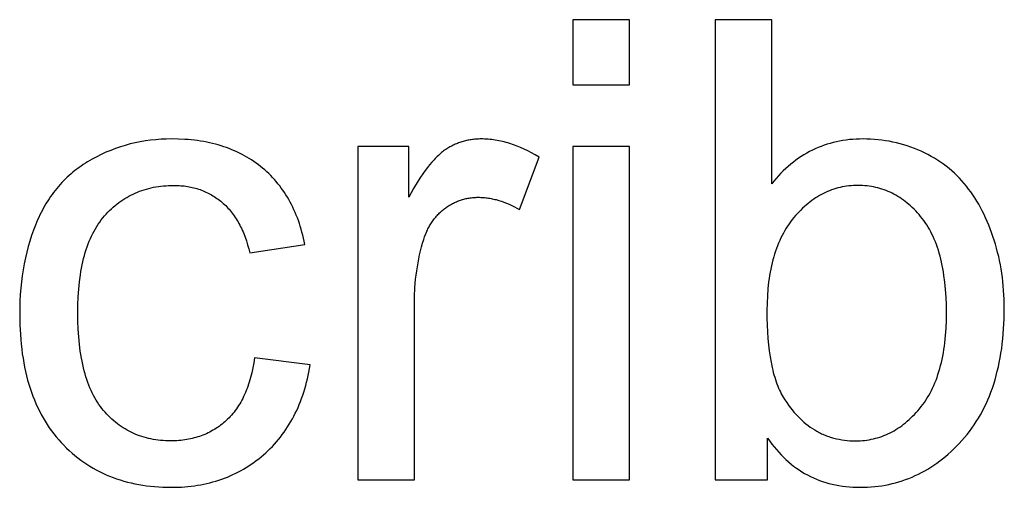
# Model space of a CAD drawing. Units: inches. Extents: x 0 to 6929, y 0 to 1122.
# Drawn here: x 6574 to 6600, y 1030 to 1042 of the extents above; entities that cross this region are included whole.
import ezdxf

# ---------------------------------------------------------------- set-up
doc = ezdxf.new("R2010")
doc.units = ezdxf.units.IN
doc.header["$MEASUREMENT"] = 0
doc.layers.add('- TITLES', color=7, linetype='Continuous', true_color=0x7fffbf)

msp = doc.modelspace()

# ---------------------------------------------------------------- linework, layer by layer
at = {"layer": '- TITLES'}
for points in [[(6589.89, 1041.716), (6588.441, 1041.716)], [(6588.441, 1041.716), (6588.441, 1040.049)], [(6589.89, 1040.049), (6589.89, 1041.716)], [(6593.538, 1041.716), (6592.088, 1041.716)], [(6592.088, 1041.716), (6592.088, 1029.913)], [(6593.538, 1037.505), (6593.538, 1041.716)], [(6588.441, 1040.049), (6589.89, 1040.049)], [(6581.566, 1035.951), (6581.549, 1036.032), (6581.532, 1036.111), (6581.513, 1036.189), (6581.493, 1036.266), (6581.472, 1036.342), (6581.45, 1036.417), (6581.426, 1036.49), (6581.401, 1036.563), (6581.375, 1036.634), (6581.347, 1036.704), (6581.319, 1036.773), (6581.289, 1036.84), (6581.258, 1036.907), (6581.225, 1036.972), (6581.192, 1037.037), (6581.157, 1037.1), (6581.121, 1037.162), (6581.084, 1037.222), (6581.045, 1037.282), (6581.005, 1037.341), (6580.964, 1037.398), (6580.922, 1037.454), (6580.878, 1037.509), (6580.833, 1037.563), (6580.787, 1037.616), (6580.74, 1037.667), (6580.692, 1037.718), (6580.642, 1037.767), (6580.591, 1037.815), (6580.539, 1037.862), (6580.485, 1037.908), (6580.43, 1037.952), (6580.375, 1037.995), (6580.318, 1038.037), (6580.26, 1038.078), (6580.201, 1038.117), (6580.141, 1038.155), (6580.08, 1038.192), (6580.019, 1038.227), (6579.956, 1038.26), (6579.892, 1038.293), (6579.827, 1038.324), (6579.762, 1038.353), (6579.695, 1038.381), (6579.627, 1038.408), (6579.558, 1038.434), (6579.489, 1038.458), (6579.418, 1038.48), (6579.346, 1038.502), (6579.274, 1038.522), (6579.2, 1038.54), (6579.125, 1038.558), (6579.05, 1038.573), (6578.973, 1038.588), (6578.895, 1038.601), (6578.817, 1038.613), (6578.737, 1038.623), (6578.656, 1038.632), (6578.575, 1038.639), (6578.492, 1038.646), (6578.324, 1038.654), (6578.152, 1038.657), (6578.015, 1038.655), (6577.879, 1038.648), (6577.744, 1038.638), (6577.611, 1038.624), (6577.479, 1038.606), (6577.348, 1038.584), (6577.218, 1038.557), (6577.09, 1038.527), (6576.963, 1038.492), (6576.838, 1038.454), (6576.713, 1038.411), (6576.59, 1038.364), (6576.468, 1038.314), (6576.348, 1038.259), (6576.229, 1038.2), (6576.111, 1038.137), (6576.053, 1038.104), (6575.996, 1038.07), (6575.939, 1038.035), (6575.884, 1037.999), (6575.83, 1037.962), (6575.776, 1037.924), (6575.724, 1037.885), (6575.672, 1037.845), (6575.621, 1037.804), (6575.571, 1037.762), (6575.523, 1037.719), (6575.475, 1037.675), (6575.428, 1037.63), (6575.382, 1037.584), (6575.337, 1037.536), (6575.293, 1037.488), (6575.25, 1037.439), (6575.207, 1037.389), (6575.166, 1037.338), (6575.126, 1037.285), (6575.086, 1037.232), (6575.048, 1037.178), (6575.01, 1037.123), (6574.973, 1037.066), (6574.938, 1037.009), (6574.903, 1036.951), (6574.869, 1036.891), (6574.836, 1036.831), (6574.804, 1036.77), (6574.773, 1036.707), (6574.743, 1036.644), (6574.714, 1036.579), (6574.658, 1036.448), (6574.607, 1036.314), (6574.558, 1036.178), (6574.513, 1036.038), (6574.472, 1035.896), (6574.434, 1035.752), (6574.4, 1035.604), (6574.37, 1035.454), (6574.343, 1035.301), (6574.32, 1035.146), (6574.3, 1034.988), (6574.284, 1034.827), (6574.271, 1034.663), (6574.262, 1034.497), (6574.257, 1034.328), (6574.255, 1034.156), (6574.259, 1033.892), (6574.272, 1033.636), (6574.281, 1033.511), (6574.293, 1033.388), (6574.306, 1033.267), (6574.322, 1033.147), (6574.34, 1033.03), (6574.359, 1032.915), (6574.381, 1032.801), (6574.405, 1032.69), (6574.431, 1032.58), (6574.459, 1032.472), (6574.49, 1032.367), (6574.522, 1032.263), (6574.556, 1032.161), (6574.593, 1032.061), (6574.631, 1031.963), (6574.672, 1031.867), (6574.715, 1031.773), (6574.759, 1031.681), (6574.806, 1031.591), (6574.855, 1031.503), (6574.906, 1031.417), (6574.959, 1031.332), (6575.015, 1031.25), (6575.072, 1031.169), (6575.131, 1031.091), (6575.193, 1031.014), (6575.256, 1030.94), (6575.322, 1030.867), (6575.389, 1030.797), (6575.458, 1030.728), (6575.528, 1030.662), (6575.599, 1030.598), (6575.672, 1030.537), (6575.746, 1030.477), (6575.822, 1030.42), (6575.898, 1030.365), (6575.976, 1030.313), (6576.056, 1030.262), (6576.137, 1030.214), (6576.219, 1030.168), (6576.302, 1030.124), (6576.387, 1030.083), (6576.473, 1030.044), (6576.561, 1030.007), (6576.65, 1029.972), (6576.74, 1029.939), (6576.831, 1029.909), (6576.924, 1029.881), (6577.019, 1029.855), (6577.114, 1029.832), (6577.211, 1029.811), (6577.309, 1029.792), (6577.409, 1029.775), (6577.51, 1029.76), (6577.612, 1029.748), (6577.716, 1029.738), (6577.821, 1029.73), (6577.927, 1029.724), (6578.035, 1029.721), (6578.144, 1029.72), (6578.231, 1029.721), (6578.317, 1029.723), (6578.403, 1029.727), (6578.487, 1029.733), (6578.571, 1029.74), (6578.654, 1029.749), (6578.736, 1029.76), (6578.817, 1029.772), (6578.897, 1029.786), (6578.977, 1029.801), (6579.055, 1029.818), (6579.133, 1029.837), (6579.21, 1029.857), (6579.286, 1029.879), (6579.361, 1029.903), (6579.435, 1029.928), (6579.508, 1029.955), (6579.581, 1029.983), (6579.653, 1030.014), (6579.724, 1030.045), (6579.794, 1030.079), (6579.863, 1030.114), (6579.931, 1030.15), (6579.998, 1030.189), (6580.065, 1030.228), (6580.131, 1030.27), (6580.195, 1030.313), (6580.259, 1030.358), (6580.323, 1030.404), (6580.385, 1030.452), (6580.446, 1030.502), (6580.507, 1030.553), (6580.566, 1030.606), (6580.624, 1030.66), (6580.681, 1030.715), (6580.736, 1030.771), (6580.79, 1030.829), (6580.842, 1030.888), (6580.893, 1030.948), (6580.942, 1031.01), (6580.99, 1031.072), (6581.037, 1031.136), (6581.082, 1031.202), (6581.126, 1031.268), (6581.168, 1031.336), (6581.209, 1031.405), (6581.249, 1031.475), (6581.287, 1031.546), (6581.323, 1031.619), (6581.359, 1031.693), (6581.392, 1031.768), (6581.425, 1031.845), (6581.456, 1031.922), (6581.485, 1032.001), (6581.513, 1032.082), (6581.54, 1032.163), (6581.565, 1032.246), (6581.589, 1032.33), (6581.612, 1032.415), (6581.633, 1032.501), (6581.652, 1032.589), (6581.67, 1032.678), (6581.687, 1032.768), (6581.702, 1032.86)], [(6587.572, 1038.19), (6587.477, 1038.246), (6587.383, 1038.299), (6587.289, 1038.348), (6587.195, 1038.394), (6587.101, 1038.436), (6587.008, 1038.474), (6586.914, 1038.509), (6586.821, 1038.54), (6586.774, 1038.554), (6586.728, 1038.567), (6586.682, 1038.58), (6586.635, 1038.591), (6586.589, 1038.601), (6586.543, 1038.611), (6586.496, 1038.62), (6586.45, 1038.627), (6586.404, 1038.634), (6586.358, 1038.64), (6586.312, 1038.645), (6586.266, 1038.649), (6586.22, 1038.652), (6586.174, 1038.655), (6586.128, 1038.656), (6586.082, 1038.657), (6586.051, 1038.656), (6586.019, 1038.655), (6585.988, 1038.654), (6585.957, 1038.652), (6585.926, 1038.65), (6585.895, 1038.646), (6585.864, 1038.643), (6585.834, 1038.638), (6585.804, 1038.634), (6585.774, 1038.628), (6585.744, 1038.622), (6585.714, 1038.616), (6585.684, 1038.609), (6585.655, 1038.601), (6585.625, 1038.593), (6585.596, 1038.584), (6585.567, 1038.575), (6585.538, 1038.565), (6585.51, 1038.554), (6585.481, 1038.543), (6585.453, 1038.532), (6585.425, 1038.52), (6585.397, 1038.507), (6585.369, 1038.494), (6585.341, 1038.48), (6585.314, 1038.465), (6585.287, 1038.45), (6585.259, 1038.435), (6585.232, 1038.419), (6585.206, 1038.402), (6585.179, 1038.385), (6585.152, 1038.367), (6585.126, 1038.348), (6585.099, 1038.328), (6585.072, 1038.307), (6585.045, 1038.285), (6585.018, 1038.261), (6584.991, 1038.236), (6584.964, 1038.21), (6584.936, 1038.183), (6584.909, 1038.155), (6584.881, 1038.125), (6584.825, 1038.062), (6584.768, 1037.994), (6584.711, 1037.922), (6584.653, 1037.845), (6584.594, 1037.762), (6584.535, 1037.675), (6584.475, 1037.583), (6584.354, 1037.385), (6584.231, 1037.167)], [(6593.433, 1030.984), (6593.487, 1030.906), (6593.543, 1030.831), (6593.6, 1030.758), (6593.659, 1030.688), (6593.718, 1030.62), (6593.779, 1030.554), (6593.841, 1030.491), (6593.904, 1030.431), (6593.969, 1030.373), (6594.035, 1030.317), (6594.102, 1030.264), (6594.171, 1030.214), (6594.241, 1030.165), (6594.312, 1030.12), (6594.384, 1030.077), (6594.457, 1030.036), (6594.532, 1029.998), (6594.608, 1029.962), (6594.686, 1029.928), (6594.765, 1029.898), (6594.845, 1029.869), (6594.926, 1029.843), (6595.008, 1029.82), (6595.092, 1029.799), (6595.177, 1029.78), (6595.263, 1029.764), (6595.351, 1029.751), (6595.44, 1029.74), (6595.53, 1029.731), (6595.621, 1029.725), (6595.714, 1029.721), (6595.808, 1029.72), (6595.903, 1029.721), (6595.997, 1029.725), (6596.09, 1029.73), (6596.182, 1029.739), (6596.273, 1029.749), (6596.363, 1029.762), (6596.453, 1029.777), (6596.542, 1029.795), (6596.63, 1029.815), (6596.717, 1029.837), (6596.803, 1029.862), (6596.888, 1029.889), (6596.973, 1029.918), (6597.056, 1029.949), (6597.139, 1029.983), (6597.221, 1030.02), (6597.302, 1030.058), (6597.382, 1030.099), (6597.462, 1030.143), (6597.54, 1030.188), (6597.618, 1030.236), (6597.695, 1030.287), (6597.771, 1030.34), (6597.846, 1030.395), (6597.92, 1030.452), (6597.994, 1030.512), (6598.066, 1030.574), (6598.138, 1030.638), (6598.209, 1030.705), (6598.279, 1030.774), (6598.348, 1030.846), (6598.417, 1030.919), (6598.483, 1030.995), (6598.548, 1031.073), (6598.611, 1031.153), (6598.671, 1031.235), (6598.73, 1031.319), (6598.786, 1031.404), (6598.84, 1031.492), (6598.892, 1031.582), (6598.942, 1031.673), (6598.99, 1031.767), (6599.035, 1031.862), (6599.079, 1031.96), (6599.12, 1032.059), (6599.16, 1032.16), (6599.197, 1032.263), (6599.232, 1032.369), (6599.265, 1032.476), (6599.295, 1032.585), (6599.324, 1032.696), (6599.351, 1032.809), (6599.375, 1032.924), (6599.397, 1033.041), (6599.418, 1033.16), (6599.436, 1033.28), (6599.452, 1033.403), (6599.465, 1033.528), (6599.477, 1033.655), (6599.487, 1033.783), (6599.499, 1034.046), (6599.504, 1034.317), (6599.503, 1034.432), (6599.499, 1034.547), (6599.494, 1034.66), (6599.487, 1034.773), (6599.478, 1034.885), (6599.467, 1034.996), (6599.454, 1035.106), (6599.439, 1035.215), (6599.422, 1035.323), (6599.403, 1035.43), (6599.382, 1035.537), (6599.359, 1035.642), (6599.333, 1035.747), (6599.306, 1035.851), (6599.277, 1035.954), (6599.246, 1036.056), (6599.213, 1036.157), (6599.178, 1036.256), (6599.142, 1036.353), (6599.105, 1036.448), (6599.066, 1036.541), (6599.025, 1036.633), (6598.983, 1036.722), (6598.939, 1036.81), (6598.894, 1036.896), (6598.847, 1036.98), (6598.798, 1037.062), (6598.748, 1037.142), (6598.697, 1037.221), (6598.644, 1037.297), (6598.589, 1037.372), (6598.533, 1037.445), (6598.476, 1037.516), (6598.416, 1037.585), (6598.354, 1037.652), (6598.29, 1037.717), (6598.225, 1037.78), (6598.157, 1037.84), (6598.088, 1037.899), (6598.016, 1037.956), (6597.943, 1038.011), (6597.867, 1038.064), (6597.79, 1038.115), (6597.711, 1038.163), (6597.629, 1038.21), (6597.546, 1038.255), (6597.461, 1038.298), (6597.374, 1038.339), (6597.286, 1038.377), (6597.197, 1038.413), (6597.107, 1038.447), (6597.016, 1038.478), (6596.925, 1038.506), (6596.834, 1038.532), (6596.741, 1038.556), (6596.648, 1038.577), (6596.555, 1038.596), (6596.46, 1038.612), (6596.365, 1038.626), (6596.27, 1038.637), (6596.173, 1038.645), (6596.076, 1038.652), (6595.979, 1038.655), (6595.881, 1038.657), (6595.792, 1038.655), (6595.704, 1038.652), (6595.618, 1038.646), (6595.532, 1038.639), (6595.448, 1038.628), (6595.364, 1038.616), (6595.281, 1038.601), (6595.2, 1038.585), (6595.119, 1038.566), (6595.039, 1038.544), (6594.961, 1038.521), (6594.883, 1038.495), (6594.806, 1038.467), (6594.731, 1038.436), (6594.656, 1038.404), (6594.582, 1038.369), (6594.51, 1038.332), (6594.438, 1038.292), (6594.367, 1038.251), (6594.297, 1038.207), (6594.229, 1038.161), (6594.161, 1038.112), (6594.094, 1038.062), (6594.028, 1038.009), (6593.963, 1037.954), (6593.9, 1037.897), (6593.837, 1037.837), (6593.775, 1037.775), (6593.714, 1037.711), (6593.654, 1037.645), (6593.595, 1037.576), (6593.538, 1037.505)], [(6584.231, 1038.463), (6582.926, 1038.463)], [(6582.926, 1038.463), (6582.926, 1029.913)], [(6584.231, 1037.167), (6584.231, 1038.463)], [(6589.89, 1038.463), (6588.441, 1038.463)], [(6588.441, 1038.463), (6588.441, 1029.913)], [(6589.89, 1029.913), (6589.89, 1038.463)], [(6587.073, 1036.845), (6587.572, 1038.19)], [(6580.277, 1033.045), (6580.257, 1032.911), (6580.233, 1032.782), (6580.205, 1032.657), (6580.175, 1032.537), (6580.158, 1032.478), (6580.141, 1032.421), (6580.123, 1032.364), (6580.104, 1032.309), (6580.084, 1032.255), (6580.063, 1032.202), (6580.042, 1032.15), (6580.02, 1032.099), (6579.997, 1032.049), (6579.973, 1032), (6579.948, 1031.953), (6579.923, 1031.906), (6579.896, 1031.861), (6579.869, 1031.817), (6579.841, 1031.774), (6579.812, 1031.732), (6579.783, 1031.691), (6579.752, 1031.651), (6579.721, 1031.612), (6579.689, 1031.574), (6579.656, 1031.538), (6579.623, 1031.502), (6579.588, 1031.468), (6579.553, 1031.435), (6579.517, 1031.403), (6579.48, 1031.371), (6579.443, 1031.341), (6579.405, 1031.312), (6579.367, 1031.284), (6579.329, 1031.257), (6579.289, 1031.231), (6579.249, 1031.206), (6579.209, 1031.182), (6579.168, 1031.159), (6579.127, 1031.137), (6579.084, 1031.116), (6579.042, 1031.096), (6578.999, 1031.077), (6578.955, 1031.059), (6578.911, 1031.042), (6578.866, 1031.026), (6578.821, 1031.012), (6578.775, 1030.998), (6578.728, 1030.985), (6578.681, 1030.973), (6578.634, 1030.962), (6578.586, 1030.953), (6578.537, 1030.944), (6578.488, 1030.936), (6578.438, 1030.93), (6578.388, 1030.924), (6578.337, 1030.92), (6578.285, 1030.916), (6578.233, 1030.913), (6578.181, 1030.912), (6578.128, 1030.911), (6578.062, 1030.912), (6577.996, 1030.914), (6577.932, 1030.918), (6577.868, 1030.924), (6577.805, 1030.93), (6577.743, 1030.939), (6577.682, 1030.949), (6577.622, 1030.96), (6577.562, 1030.973), (6577.503, 1030.988), (6577.445, 1031.004), (6577.387, 1031.021), (6577.331, 1031.04), (6577.275, 1031.061), (6577.22, 1031.083), (6577.166, 1031.107), (6577.112, 1031.132), (6577.06, 1031.158), (6577.008, 1031.187), (6576.957, 1031.216), (6576.906, 1031.248), (6576.857, 1031.281), (6576.808, 1031.315), (6576.76, 1031.351), (6576.713, 1031.388), (6576.667, 1031.427), (6576.621, 1031.467), (6576.576, 1031.509), (6576.532, 1031.553), (6576.489, 1031.598), (6576.446, 1031.644), (6576.405, 1031.692), (6576.364, 1031.742), (6576.325, 1031.794), (6576.287, 1031.847), (6576.25, 1031.902), (6576.215, 1031.959), (6576.18, 1032.018), (6576.148, 1032.079), (6576.116, 1032.142), (6576.086, 1032.206), (6576.057, 1032.272), (6576.029, 1032.341), (6576.002, 1032.411), (6575.977, 1032.482), (6575.953, 1032.556), (6575.931, 1032.631), (6575.91, 1032.709), (6575.89, 1032.788), (6575.871, 1032.869), (6575.854, 1032.952), (6575.837, 1033.037), (6575.823, 1033.123), (6575.809, 1033.211), (6575.786, 1033.394), (6575.768, 1033.583), (6575.755, 1033.78), (6575.747, 1033.985), (6575.745, 1034.196), (6575.747, 1034.405), (6575.755, 1034.607), (6575.769, 1034.801), (6575.787, 1034.989), (6575.811, 1035.169), (6575.825, 1035.256), (6575.841, 1035.342), (6575.858, 1035.426), (6575.876, 1035.508), (6575.895, 1035.588), (6575.916, 1035.667), (6575.938, 1035.743), (6575.961, 1035.818), (6575.986, 1035.891), (6576.012, 1035.963), (6576.039, 1036.032), (6576.068, 1036.1), (6576.098, 1036.166), (6576.13, 1036.23), (6576.162, 1036.293), (6576.196, 1036.354), (6576.232, 1036.412), (6576.269, 1036.47), (6576.307, 1036.525), (6576.346, 1036.578), (6576.387, 1036.63), (6576.429, 1036.68), (6576.472, 1036.728), (6576.516, 1036.775), (6576.561, 1036.82), (6576.606, 1036.864), (6576.653, 1036.906), (6576.7, 1036.947), (6576.748, 1036.986), (6576.797, 1037.023), (6576.846, 1037.059), (6576.897, 1037.094), (6576.948, 1037.127), (6577, 1037.158), (6577.053, 1037.188), (6577.106, 1037.217), (6577.161, 1037.243), (6577.216, 1037.269), (6577.272, 1037.293), (6577.329, 1037.315), (6577.386, 1037.335), (6577.445, 1037.355), (6577.504, 1037.372), (6577.564, 1037.388), (6577.625, 1037.403), (6577.686, 1037.416), (6577.749, 1037.427), (6577.812, 1037.437), (6577.876, 1037.446), (6577.941, 1037.453), (6578.007, 1037.458), (6578.073, 1037.462), (6578.14, 1037.464), (6578.208, 1037.465), (6578.253, 1037.465), (6578.298, 1037.463), (6578.342, 1037.461), (6578.386, 1037.458), (6578.429, 1037.454), (6578.472, 1037.45), (6578.515, 1037.444), (6578.557, 1037.438), (6578.599, 1037.431), (6578.64, 1037.423), (6578.681, 1037.414), (6578.722, 1037.404), (6578.762, 1037.393), (6578.801, 1037.382), (6578.841, 1037.369), (6578.88, 1037.356), (6578.918, 1037.342), (6578.956, 1037.327), (6578.994, 1037.312), (6579.031, 1037.295), (6579.067, 1037.278), (6579.104, 1037.26), (6579.14, 1037.24), (6579.175, 1037.22), (6579.21, 1037.2), (6579.245, 1037.178), (6579.279, 1037.156), (6579.313, 1037.132), (6579.346, 1037.108), (6579.379, 1037.083), (6579.412, 1037.057), (6579.444, 1037.03), (6579.476, 1037.003), (6579.507, 1036.974), (6579.537, 1036.945), (6579.567, 1036.915), (6579.596, 1036.884), (6579.625, 1036.852), (6579.653, 1036.82), (6579.68, 1036.786), (6579.707, 1036.752), (6579.733, 1036.717), (6579.759, 1036.681), (6579.784, 1036.644), (6579.808, 1036.607), (6579.832, 1036.568), (6579.855, 1036.529), (6579.878, 1036.489), (6579.9, 1036.448), (6579.921, 1036.406), (6579.942, 1036.364), (6579.962, 1036.32), (6579.982, 1036.276), (6580.001, 1036.231), (6580.037, 1036.138), (6580.07, 1036.042), (6580.101, 1035.943), (6580.13, 1035.84), (6580.157, 1035.734)], [(6584.375, 1034.389), (6584.379, 1034.617), (6584.391, 1034.839), (6584.399, 1034.949), (6584.409, 1035.057), (6584.422, 1035.165), (6584.436, 1035.271), (6584.452, 1035.376), (6584.47, 1035.48), (6584.49, 1035.583), (6584.511, 1035.685), (6584.535, 1035.785), (6584.56, 1035.885), (6584.588, 1035.983), (6584.617, 1036.08), (6584.638, 1036.143), (6584.661, 1036.204), (6584.685, 1036.263), (6584.698, 1036.292), (6584.711, 1036.32), (6584.725, 1036.348), (6584.739, 1036.376), (6584.753, 1036.403), (6584.768, 1036.43), (6584.784, 1036.456), (6584.799, 1036.482), (6584.816, 1036.507), (6584.832, 1036.532), (6584.849, 1036.557), (6584.867, 1036.581), (6584.885, 1036.604), (6584.903, 1036.628), (6584.922, 1036.651), (6584.941, 1036.673), (6584.961, 1036.695), (6584.981, 1036.717), (6585.001, 1036.738), (6585.022, 1036.758), (6585.043, 1036.779), (6585.065, 1036.798), (6585.087, 1036.818), (6585.11, 1036.837), (6585.133, 1036.855), (6585.156, 1036.873), (6585.18, 1036.891), (6585.204, 1036.908), (6585.228, 1036.924), (6585.253, 1036.94), (6585.277, 1036.956), (6585.302, 1036.97), (6585.327, 1036.985), (6585.352, 1036.998), (6585.377, 1037.011), (6585.402, 1037.024), (6585.428, 1037.036), (6585.454, 1037.047), (6585.48, 1037.058), (6585.506, 1037.069), (6585.532, 1037.078), (6585.559, 1037.088), (6585.586, 1037.096), (6585.613, 1037.104), (6585.64, 1037.112), (6585.667, 1037.119), (6585.695, 1037.125), (6585.722, 1037.131), (6585.75, 1037.136), (6585.778, 1037.141), (6585.807, 1037.145), (6585.835, 1037.149), (6585.864, 1037.152), (6585.893, 1037.155), (6585.922, 1037.157), (6585.951, 1037.158), (6585.98, 1037.159), (6586.01, 1037.159), (6586.043, 1037.159), (6586.076, 1037.158), (6586.109, 1037.156), (6586.143, 1037.154), (6586.176, 1037.151), (6586.209, 1037.148), (6586.242, 1037.144), (6586.276, 1037.139), (6586.309, 1037.134), (6586.342, 1037.128), (6586.375, 1037.122), (6586.408, 1037.115), (6586.442, 1037.107), (6586.475, 1037.099), (6586.541, 1037.081), (6586.608, 1037.06), (6586.674, 1037.036), (6586.74, 1037.011), (6586.807, 1036.982), (6586.873, 1036.952), (6586.94, 1036.919), (6587.006, 1036.883), (6587.073, 1036.845)], [(6580.157, 1035.734), (6581.566, 1035.951)], [(6584.375, 1029.913), (6584.375, 1034.389)], [(6581.702, 1032.86), (6580.277, 1033.045)], [(6593.433, 1029.913), (6593.433, 1030.984)], [(6582.926, 1029.913), (6584.375, 1029.913)], [(6588.441, 1029.913), (6589.89, 1029.913)], [(6592.088, 1029.913), (6593.433, 1029.913)]]:
    msp.add_lwpolyline(points, dxfattribs=at)
msp.add_lwpolyline([(6593.417, 1034.253), (6593.418, 1034.064), (6593.423, 1033.882), (6593.432, 1033.706), (6593.443, 1033.537), (6593.458, 1033.375), (6593.476, 1033.219), (6593.497, 1033.07), (6593.522, 1032.928), (6593.549, 1032.793), (6593.564, 1032.727), (6593.58, 1032.664), (6593.597, 1032.602), (6593.615, 1032.542), (6593.633, 1032.483), (6593.652, 1032.426), (6593.672, 1032.371), (6593.693, 1032.317), (6593.715, 1032.265), (6593.737, 1032.215), (6593.761, 1032.166), (6593.785, 1032.119), (6593.81, 1032.074), (6593.836, 1032.031), (6593.879, 1031.962), (6593.923, 1031.895), (6593.968, 1031.831), (6594.014, 1031.768), (6594.061, 1031.708), (6594.109, 1031.65), (6594.158, 1031.594), (6594.208, 1031.541), (6594.259, 1031.49), (6594.31, 1031.44), (6594.363, 1031.393), (6594.417, 1031.349), (6594.471, 1031.306), (6594.527, 1031.265), (6594.583, 1031.227), (6594.641, 1031.191), (6594.67, 1031.174), (6594.699, 1031.157), (6594.728, 1031.141), (6594.758, 1031.126), (6594.788, 1031.111), (6594.818, 1031.096), (6594.849, 1031.082), (6594.88, 1031.069), (6594.911, 1031.056), (6594.942, 1031.044), (6594.973, 1031.032), (6595.005, 1031.021), (6595.037, 1031.01), (6595.069, 1031), (6595.101, 1030.99), (6595.134, 1030.981), (6595.2, 1030.965), (6595.266, 1030.951), (6595.334, 1030.939), (6595.403, 1030.929), (6595.473, 1030.921), (6595.543, 1030.916), (6595.615, 1030.912), (6595.687, 1030.911), (6595.746, 1030.912), (6595.805, 1030.915), (6595.863, 1030.919), (6595.921, 1030.924), (6595.978, 1030.932), (6596.034, 1030.94), (6596.091, 1030.951), (6596.146, 1030.963), (6596.201, 1030.977), (6596.256, 1030.992), (6596.31, 1031.009), (6596.364, 1031.027), (6596.417, 1031.048), (6596.469, 1031.069), (6596.521, 1031.093), (6596.573, 1031.118), (6596.624, 1031.144), (6596.675, 1031.173), (6596.725, 1031.202), (6596.774, 1031.234), (6596.823, 1031.267), (6596.872, 1031.301), (6596.92, 1031.338), (6596.967, 1031.376), (6597.014, 1031.415), (6597.061, 1031.456), (6597.107, 1031.499), (6597.153, 1031.543), (6597.198, 1031.589), (6597.242, 1031.637), (6597.286, 1031.686), (6597.33, 1031.737), (6597.372, 1031.789), (6597.414, 1031.843), (6597.453, 1031.898), (6597.492, 1031.956), (6597.529, 1032.014), (6597.565, 1032.075), (6597.6, 1032.136), (6597.633, 1032.2), (6597.664, 1032.265), (6597.695, 1032.331), (6597.724, 1032.4), (6597.752, 1032.469), (6597.778, 1032.541), (6597.803, 1032.614), (6597.827, 1032.688), (6597.849, 1032.764), (6597.87, 1032.842), (6597.89, 1032.921), (6597.908, 1033.002), (6597.925, 1033.084), (6597.94, 1033.168), (6597.954, 1033.254), (6597.967, 1033.341), (6597.979, 1033.43), (6597.998, 1033.612), (6598.011, 1033.8), (6598.019, 1033.995), (6598.022, 1034.196), (6598.02, 1034.402), (6598.012, 1034.601), (6597.999, 1034.793), (6597.981, 1034.979), (6597.957, 1035.157), (6597.944, 1035.244), (6597.929, 1035.329), (6597.912, 1035.412), (6597.895, 1035.494), (6597.876, 1035.573), (6597.856, 1035.652), (6597.835, 1035.728), (6597.812, 1035.803), (6597.788, 1035.876), (6597.763, 1035.947), (6597.736, 1036.016), (6597.708, 1036.084), (6597.679, 1036.15), (6597.648, 1036.215), (6597.617, 1036.277), (6597.584, 1036.338), (6597.549, 1036.397), (6597.514, 1036.455), (6597.477, 1036.511), (6597.438, 1036.565), (6597.399, 1036.617), (6597.358, 1036.668), (6597.316, 1036.717), (6597.274, 1036.764), (6597.231, 1036.81), (6597.188, 1036.855), (6597.144, 1036.898), (6597.099, 1036.939), (6597.054, 1036.979), (6597.008, 1037.017), (6596.962, 1037.053), (6596.916, 1037.088), (6596.868, 1037.122), (6596.821, 1037.154), (6596.772, 1037.184), (6596.724, 1037.213), (6596.674, 1037.24), (6596.624, 1037.266), (6596.574, 1037.29), (6596.523, 1037.312), (6596.471, 1037.333), (6596.419, 1037.353), (6596.366, 1037.371), (6596.313, 1037.387), (6596.26, 1037.402), (6596.205, 1037.415), (6596.151, 1037.427), (6596.095, 1037.437), (6596.039, 1037.446), (6595.983, 1037.453), (6595.926, 1037.458), (6595.868, 1037.462), (6595.81, 1037.464), (6595.752, 1037.465), (6595.693, 1037.464), (6595.634, 1037.462), (6595.576, 1037.458), (6595.518, 1037.452), (6595.461, 1037.445), (6595.404, 1037.436), (6595.348, 1037.426), (6595.293, 1037.413), (6595.238, 1037.4), (6595.183, 1037.384), (6595.129, 1037.368), (6595.075, 1037.349), (6595.022, 1037.329), (6594.97, 1037.307), (6594.918, 1037.284), (6594.866, 1037.259), (6594.815, 1037.232), (6594.764, 1037.204), (6594.714, 1037.174), (6594.665, 1037.143), (6594.616, 1037.11), (6594.567, 1037.075), (6594.519, 1037.039), (6594.472, 1037.001), (6594.425, 1036.961), (6594.378, 1036.92), (6594.332, 1036.878), (6594.286, 1036.833), (6594.241, 1036.787), (6594.197, 1036.74), (6594.153, 1036.691), (6594.109, 1036.64), (6594.067, 1036.587), (6594.025, 1036.534), (6593.986, 1036.479), (6593.947, 1036.422), (6593.91, 1036.364), (6593.874, 1036.304), (6593.839, 1036.243), (6593.806, 1036.181), (6593.775, 1036.117), (6593.744, 1036.052), (6593.715, 1035.985), (6593.687, 1035.917), (6593.661, 1035.848), (6593.636, 1035.777), (6593.612, 1035.704), (6593.59, 1035.63), (6593.569, 1035.555), (6593.549, 1035.478), (6593.531, 1035.4), (6593.514, 1035.32), (6593.499, 1035.239), (6593.484, 1035.157), (6593.472, 1035.073), (6593.46, 1034.988), (6593.441, 1034.812), (6593.428, 1034.632), (6593.42, 1034.445)], close=True, dxfattribs=at)

doc.saveas('drawing.dxf')
